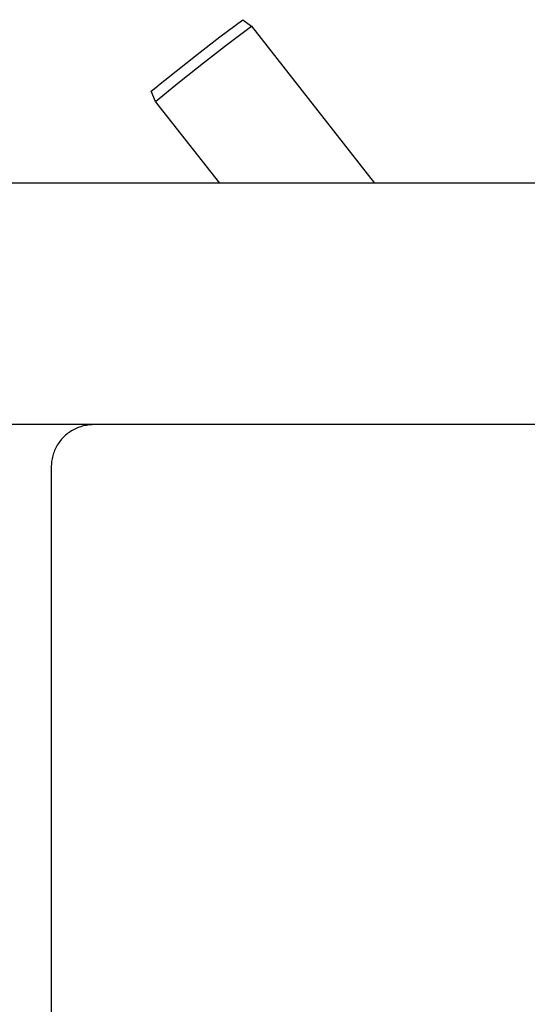
# Model space of a CAD drawing. Units: millimetres. Extents: x -1429 to 1307, y -956 to 959.
# Drawn here: x 768 to 936, y -718 to -392 of the extents above; entities that cross this region are included whole.
import ezdxf

# ---------------------------------------------------------------- set-up
doc = ezdxf.new("R2010")
doc.units = ezdxf.units.MM
doc.header["$MEASUREMENT"] = 0
doc.layers.add('Default', color=7, linetype='Continuous', true_color=0x000000)
doc.layers.add('Make2D$visible$lines', color=7, linetype='Continuous', true_color=0x000000)

msp = doc.modelspace()

# ---------------------------------------------------------------- linework, layer by layer
at = {"layer": 'Default', "color": 7, "true_color": 0xffffff}
for p, q in [((1222.15, -526.19), (297.49, -526.19)), ((786.12, -527.78), (785.69, -528.01)), ((786.55, -527.56), (786.12, -527.78)), ((786.99, -527.37), (786.55, -527.56)), ((787.43, -527.18), (786.99, -527.37)), ((787.88, -527.02), (787.43, -527.18)), ((788.34, -526.86), (787.88, -527.02)), ((788.8, -526.73), (788.34, -526.86)), ((789.27, -526.61), (788.8, -526.73)), ((789.74, -526.5), (789.27, -526.61)), ((790.21, -526.42), (789.74, -526.5)), ((790.69, -526.35), (790.21, -526.42)), ((791.17, -526.29), (790.69, -526.35)), ((791.65, -526.25), (791.17, -526.29)), ((792.13, -526.23), (791.65, -526.25)), ((781.98, -531.04), (781.67, -531.41)), ((782.3, -530.68), (781.98, -531.04)), ((782.64, -530.33), (782.3, -530.68)), ((782.98, -529.99), (782.64, -530.33)), ((783.34, -529.67), (782.98, -529.99)), ((783.71, -529.36), (783.34, -529.67)), ((784.09, -529.06), (783.71, -529.36)), ((784.47, -528.78), (784.09, -529.06)), ((784.87, -528.51), (784.47, -528.78)), ((785.28, -528.25), (784.87, -528.51)), ((785.69, -528.01), (785.28, -528.25)), ((779.9, -534.26), (779.7, -534.7)), ((780.11, -533.83), (779.9, -534.26)), ((780.33, -533.4), (780.11, -533.83)), ((780.57, -532.98), (780.33, -533.4)), ((780.83, -532.57), (780.57, -532.98)), ((781.1, -532.18), (780.83, -532.57)), ((781.38, -531.79), (781.1, -532.18)), ((781.67, -531.41), (781.38, -531.79)), ((778.86, -537.46), (778.77, -537.93)), ((778.96, -536.98), (778.86, -537.46)), ((779.07, -536.52), (778.96, -536.98)), ((779.21, -536.06), (779.07, -536.52)), ((779.36, -535.6), (779.21, -536.06)), ((779.52, -535.14), (779.36, -535.6)), ((779.7, -534.7), (779.52, -535.14)), ((778.62, -539.36), (778.6, -539.85)), ((778.6, -539.85), (778.6, -924.22)), ((778.65, -538.88), (778.62, -539.36)), ((778.7, -538.41), (778.65, -538.88)), ((778.77, -537.93), (778.7, -538.41))]:
    msp.add_line(p, q, dxfattribs=at)
at = {"layer": 'Make2D$visible$lines', "color": 7, "true_color": 0xffffff}
for p, q in [((834.28, -397.86), (841.91, -392.18)), ((841.91, -392.18), (844.8, -394.36)), ((836.8, -400.31), (844.81, -394.36)), ((844.81, -394.36), (885.46, -446.31)), ((826.78, -403.72), (834.28, -397.86)), ((828.94, -406.46), (836.8, -400.31)), ((816.08, -412.18), (826.78, -403.72)), ((820.93, -412.74), (828.94, -406.46)), ((813.07, -419.2), (820.93, -412.74)), ((813.1, -414.6), (814.57, -413.37)), ((814.57, -413.37), (816.08, -412.18)), ((811.65, -415.86), (813.1, -414.6)), ((813.07, -419.2), (811.65, -415.86)), ((834.29, -446.31), (813.07, -419.2)), ((1296.51, -446.31), (271.51, -446.31))]:
    msp.add_line(p, q, dxfattribs=at)

doc.saveas('drawing.dxf')
